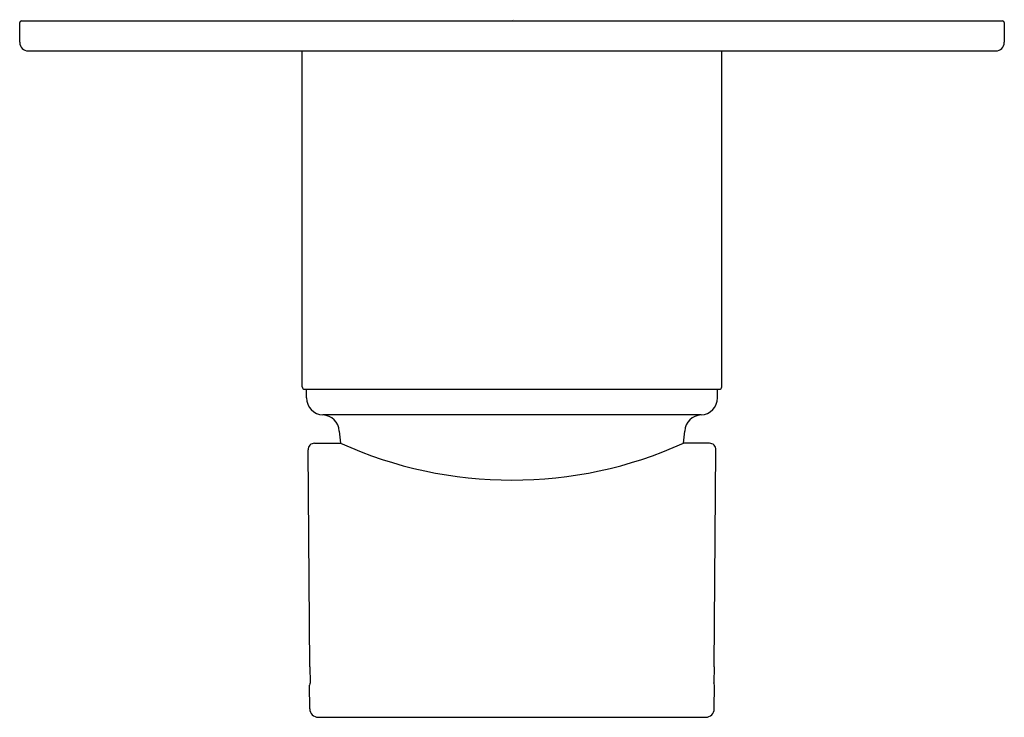
# Model space of a CAD drawing. Extents: x 502.93 to 507.46, y -11.87 to -8.67.
import ezdxf

# ---------------------------------------------------------------- set-up
doc = ezdxf.new("R2010")
doc.units = 0
doc.header["$LTSCALE"] = 0.64311
doc.layers.get('0').update_dxf_attribs({"color": 255, "linetype": 'CONTINUOUS'})
doc.layers.add('DEFPOINT', color=7, linetype='CONTINUOUS')
doc.styles.get("Standard").update_dxf_attribs({"font": 'txt', "width": 0.8})

msp = doc.modelspace()

# ---------------------------------------------------------------- linework, layer by layer
for p, q in [((502.9299, -8.7696), (502.9299, -8.6791)), ((502.9378, -8.6712), (507.4496, -8.6712)), ((507.4575, -8.6791), (507.4575, -8.7696)), ((502.9693, -8.809), (507.4181, -8.809)), ((504.2292, -10.3523), (504.2292, -8.809)), ((506.1583, -10.3523), (506.1583, -8.809)), ((504.241, -10.3641), (506.1465, -10.3641)), ((504.2488, -10.4035), (504.2488, -10.3641)), ((506.1386, -10.4035), (506.1386, -10.3641)), ((506.0631, -10.4821), (504.3244, -10.4821)), ((504.2857, -10.6121), (504.4049, -10.6121)), ((506.1018, -10.6121), (505.9825, -10.6121)), ((504.2646, -11.6394), (504.2559, -10.6419)), ((506.1229, -11.6394), (506.1315, -10.6419)), ((504.2646, -11.6394), (504.2651, -11.7132)), ((506.1229, -11.6394), (506.1224, -11.7132)), ((504.2638, -11.8329), (504.2629, -11.7246)), ((506.1236, -11.8329), (506.1246, -11.7246)), ((504.3032, -11.872), (506.0842, -11.872))]:
    msp.add_line(p, q)
for centre, radius, start, end in [((502.9378, -8.6791), 0.00787, 90, 180), ((507.4496, -8.6791), 0.00787, 0, 90), ((502.9693, -8.7696), 0.0394, 180, 270), ((507.4181, -8.7696), 0.0394, 270, 0), ((504.241, -10.3523), 0.0118, 180, 270), ((506.1465, -10.3523), 0.0118, 270, 0), ((504.3276, -10.4035), 0.0787, 180, 267.6475), ((506.0599, -10.4035), 0.0787, 272.3525, 0), ((504.3211, -10.5608), 0.0787, 3.4286, 87.6475), ((506.0663, -10.5608), 0.0787, 92.3525, 176.5714), ((505.2645, -10.5043), 0.8664, 183.4316, 187.1531), ((505.1229, -10.5043), 0.8664, 352.8469, 356.5684), ((504.2854, -10.6417), 0.0295, 89.5876, 180.4971), ((505.1937, -8.8627), 1.919, 245.7294, 294.2706), ((506.102, -10.6417), 0.0295, 359.5029, 90.4124), ((504.2924, -11.7243), 0.0295, 157.9402, 180.4982), ((506.095, -11.7243), 0.0295, 359.5018, 22.0598), ((504.3032, -11.8326), 0.0394, 180.4981, 270), ((506.0842, -11.8326), 0.0394, 270, 359.5019)]:
    msp.add_arc(centre, radius, start, end)

# ---------------------------------------------------------------- texts
at = {"layer": 'DEFPOINT'}
for tag, p, s in [('TRADENAME', (505.1911, -8.6683), 'PARALLEL'), ('MODELNUMBER', (505.1911, -8.6666), 'K-23496IN-4'), ('PRODUCT', (505.1911, -8.6699), ' VALVE TRIM')]:
    msp.add_attdef(tag, p, s, height=0.001, dxfattribs=at)

doc.saveas('drawing.dxf')
